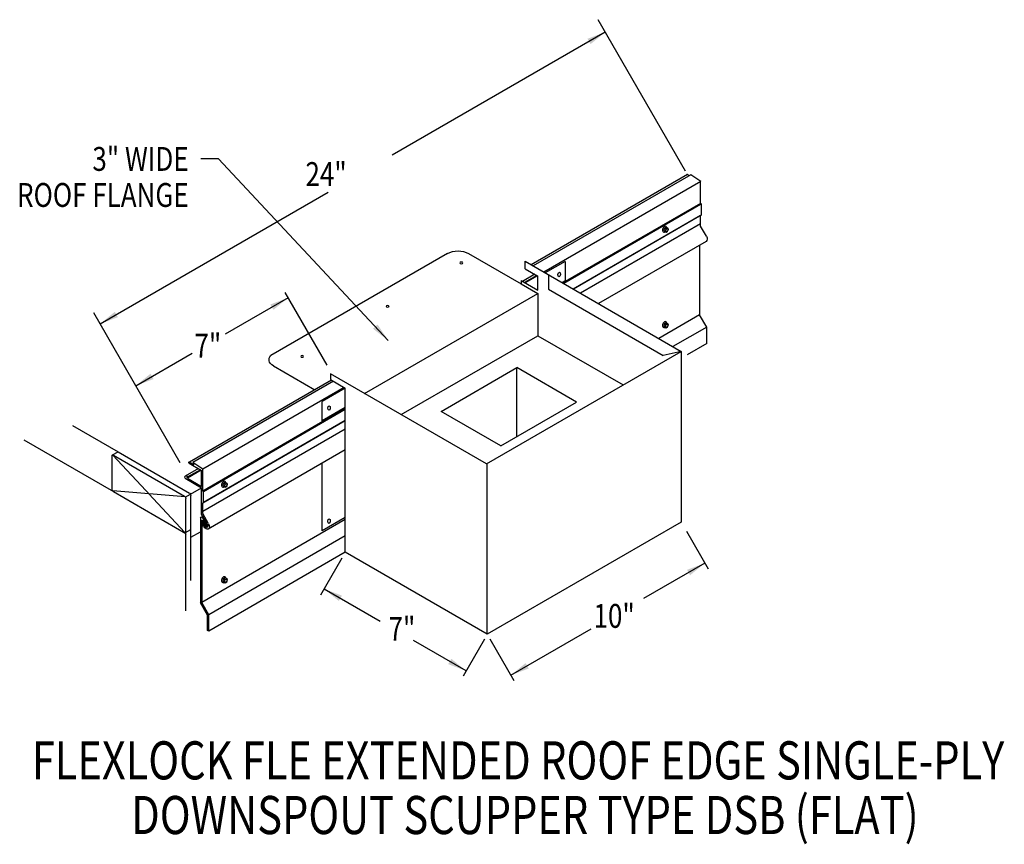
# Model space of a CAD drawing. Extents: x 197.8 to 237, y 120.2 to 153.1.
import ezdxf
from ezdxf.enums import TextEntityAlignment as Align

# ---------------------------------------------------------------- set-up
doc = ezdxf.new("R2010")
doc.units = 0
doc.header["$MEASUREMENT"] = 0
doc.layers.get('0').update_dxf_attribs({"linetype": 'CONTINUOUS'})
doc.styles.get("Standard").update_dxf_attribs({"font": 'simplex.shx', "width": 0.8})
doc.dimstyles.get("Standard").update_dxf_attribs({"dimtxt": 0.125, "dimasz": 0.75, "dimexe": 0.1, "dimexo": 0.0625, "dimgap": 0.0625, "dimtad": 1, "dimdec": 5, "dimtxsty": 'STANDARD', "dimcen": 2.5, "dimazin": 3, "dimtfac": 1, "dimtdec": 5, "dimtmove": 0, "dimatfit": 3})

msp = doc.modelspace()

# ---------------------------------------------------------------- linework, layer by layer
at = {"linetype": 'CONTINUOUS'}
for p, q in [((224.32, 147.025, 4.208), (220.841, 153.052, 4.208)), ((224.399, 146.889, -5.078), (218.169, 143.293, 0.009)), ((224.532, 146.871, -4.654), (218.251, 143.245, 0.474)), ((224.399, 146.889, -4.654), (224.481, 146.842, -4.586)), ((224.927, 146.606, 0.497), (224.532, 146.871, -4.545)), ((224.927, 146.606, 0.388), (218.678, 142.999, 5.491)), ((224.924, 145.735, 0.113), (224.922, 146.61, 5.316)), ((224.915, 145.731, 4.575), (219.43, 142.565, 9.053)), ((224.915, 145.693, 3.711), (219.472, 142.541, 8.136)), ((224.953, 145.706, 0.113), (224.924, 145.735, 0.113)), ((224.953, 145.275, 3.805), (224.953, 145.706, 3.772)), ((224.915, 145.253, 3.726), (219.844, 142.326, 7.867)), ((224.884, 145.223, 0.037), (219.855, 142.32, 4.143)), ((224.922, 144.835, 4.287), (224.924, 145.246, 0.113)), ((224.953, 145.275, 0.113), (224.924, 145.246, 0.113)), ((224.915, 144.92, 4.001), (220.132, 142.16, 7.906)), ((225.155, 144.432, 4.027), (224.922, 144.835, 4.027)), ((223.486, 144.752, 2.825), (223.453, 144.666, 2.805)), ((223.453, 144.666, 2.805), (223.486, 144.619, 2.731)), ((223.453, 144.666, 2.805), (223.511, 144.633, 2.852)), ((223.486, 144.752, 2.825), (223.552, 144.79, 2.77)), ((223.486, 144.752, 2.825), (223.544, 144.718, 2.872)), ((223.486, 144.619, 2.731), (223.544, 144.586, 2.778)), ((223.544, 144.718, 2.872), (223.511, 144.633, 2.852)), ((223.511, 144.633, 2.852), (223.544, 144.586, 2.778)), ((223.544, 144.718, 2.872), (223.61, 144.756, 2.818)), ((223.544, 144.586, 2.778), (223.61, 144.624, 2.724)), ((223.552, 144.79, 2.77), (223.61, 144.756, 2.818)), ((223.643, 144.709, 2.744), (223.61, 144.756, 2.818)), ((223.61, 144.624, 2.724), (223.643, 144.709, 2.744)), ((225.147, 144.223, 4.194), (220.852, 141.744, 7.7)), ((224.884, 144.071, 4.027), (224.884, 141.295, 4.027)), ((214.834, 143.741, -5.849), (207.797, 139.678, -0.103)), ((215.673, 143.741, -5.849), (217.771, 142.53, -4.137)), ((217.93, 143.431, 0.482), (224.149, 139.841, 5.561)), ((219.527, 143.422, -1.302), (218.734, 142.967, -0.904)), ((218.312, 142.912, -13.337), (217.824, 142.63, -12.938)), ((218.391, 142.866, -3.587), (217.903, 142.584, -3.188)), ((217.93, 143.133, -8.483), (218.434, 142.842, -8.071)), ((218.425, 142.847, -1.439), (217.936, 142.565, -1.04)), ((217.771, 142.66, -4.244), (218.434, 142.277, -3.703)), ((218.434, 142.277, -2.902), (218.434, 142.842, 1.966)), ((219.527, 142.652, -1.239), (219.402, 142.581, -1.177)), ((210.035, 139.292, 4.208), (208.366, 142.184, 4.208)), ((211.531, 138.162, 2.08), (218.434, 142.147, -3.557)), ((218.866, 142.317, -0.796), (223.436, 139.679, 2.935)), ((204.183, 135.401, 4.208), (200.734, 141.377, 4.208)), ((224.884, 141.295, 4.027), (223.256, 140.356, 5.355)), ((225.165, 140.809, 4.027), (224.884, 141.295, 4.027)), ((223.486, 140.951, 2.825), (223.453, 140.865, 2.805)), ((223.486, 140.951, 2.825), (223.552, 140.989, 2.77)), ((223.486, 140.951, 2.825), (223.544, 140.917, 2.872)), ((223.544, 140.917, 2.872), (223.511, 140.832, 2.852)), ((223.544, 140.917, 2.872), (223.61, 140.955, 2.818)), ((223.552, 140.989, 2.77), (223.61, 140.955, 2.818)), ((223.643, 140.908, 2.744), (223.61, 140.955, 2.818)), ((223.61, 140.823, 2.724), (223.643, 140.908, 2.744)), ((223.453, 140.865, 2.805), (223.486, 140.818, 2.731)), ((223.453, 140.865, 2.805), (223.511, 140.832, 2.852)), ((223.486, 140.818, 2.731), (223.544, 140.785, 2.778)), ((223.511, 140.832, 2.852), (223.544, 140.785, 2.778)), ((223.544, 140.785, 2.778), (223.61, 140.823, 2.724)), ((225.165, 140.809, 4.301), (223.818, 140.032, 5.401)), ((225.165, 140.159, 3.889), (225.165, 140.809, 3.889)), ((212.988, 137.321, 0.89), (218.434, 140.465, -3.557)), ((218.434, 140.465, -7.124), (221.832, 138.503, -4.349)), ((225.165, 140.159, -5.176), (224.382, 139.706, -4.537)), ((216.386, 135.359, 14.951), (224.149, 139.841, 8.612)), ((224.149, 139.841, 8.612), (223.436, 139.679, 10.061)), ((224.149, 139.841, 8.612), (224.149, 133.041, 3.804)), ((207.895, 139.268, 0.477), (209.545, 138.315, 1.825)), ((216.386, 135.359, 7.837), (210.167, 138.949, 2.758)), ((210.211, 138.699, -2.45), (204.554, 135.434, 2.169)), ((210.294, 138.652, -1.985), (204.687, 135.415, 2.593)), ((210.167, 138.725, 2.758), (210.76, 138.382, 3.243)), ((210.721, 138.405, 3.032), (205.083, 135.151, 7.635)), ((210.76, 138.382, 3.099), (209.835, 137.85, 3.563)), ((210.76, 131.843, -1.126), (210.76, 138.382, 3.098)), ((209.835, 137.08, 3.408), (209.835, 137.85, 3.953)), ((210.76, 137.56, 7.176), (205.078, 134.28, 11.815)), ((210.76, 137.524, 6.315), (205.108, 134.25, 10.91)), ((210.76, 137.612, 3.162), (209.835, 137.08, 3.626)), ((210.76, 137.07, 2.613), (205.079, 133.79, 7.251)), ((210.76, 137.082, 6.327), (205.108, 133.819, 10.943)), ((199.886, 136.895, 3.364), (201.707, 135.844, 4.851)), ((210.76, 136.749, 6.602), (205.078, 133.469, 11.242)), ((197.944, 136.321, 1.601), (201.517, 134.258, 4.519)), ((201.487, 135.717, 5.03), (201.707, 135.844, 4.851)), ((201.707, 135.844, 5.358), (204.559, 134.197, 7.687)), ((210.76, 135.918, 6.984), (205.302, 132.767, 11.441)), ((201.465, 134.349, 4.035), (201.465, 135.681, 4.977)), ((202.994, 134.102, 5.734), (201.495, 135.709, 5.034)), ((201.517, 135.711, 5.063), (204.349, 134.076, 7.375)), ((204.542, 135.386, 2.474), (205.036, 135.101, 2.877)), ((204.554, 135.434, 2.484), (204.721, 135.338, 2.62)), ((205.083, 135.151, 7.635), (204.687, 135.415, 2.593)), ((204.687, 135.415, 2.708), (204.721, 135.338, 2.735)), ((204.909, 135.174, -2.393), (204.379, 134.868, -1.96)), ((204.988, 135.129, 7.357), (204.462, 134.825, 7.787)), ((205.022, 135.109, 9.505), (204.467, 134.789, 9.958)), ((205.031, 134.464, 7.388), (205.031, 135.104, 12.911)), ((205.079, 134.279, 7.251), (205.078, 135.154, 12.454)), ((209.835, 132.697, 0.31), (209.835, 135.384, 2.209)), ((216.417, 128.578, 11.73), (216.417, 135.377, 16.537)), ((204.377, 134.787, 10.469), (204.368, 134.847, 6.808)), ((204.377, 134.787, 6.854), (205.031, 134.409, 7.388)), ((204.467, 134.789, 9.958), (204.462, 134.825, 7.787)), ((204.467, 134.789, 6.927), (205.031, 134.464, 7.388)), ((205.911, 134.594, 4.504), (205.977, 134.632, 4.45)), ((205.977, 134.632, 4.45), (206.035, 134.598, 4.497)), ((204.379, 134.048, 7.392), (201.495, 134.285, 4.028)), ((201.517, 134.258, 4.035), (204.402, 132.593, 6.39)), ((204.596, 134.158, 7.743), (205.031, 134.409, 7.388)), ((205.031, 133.358, 11.429), (205.031, 134.409, 7.388)), ((205.108, 134.25, 7.251), (205.079, 134.279, 7.251)), ((205.108, 133.819, 10.943), (205.108, 134.25, 10.91)), ((205.911, 134.594, 4.504), (205.878, 134.508, 4.484)), ((205.878, 134.508, 4.484), (205.911, 134.461, 4.41)), ((205.878, 134.508, 4.484), (205.936, 134.475, 4.531)), ((205.911, 134.594, 4.504), (205.969, 134.56, 4.551)), ((205.911, 134.461, 4.41), (205.969, 134.428, 4.457)), ((205.969, 134.56, 4.551), (205.936, 134.475, 4.531)), ((205.936, 134.475, 4.531), (205.969, 134.428, 4.457)), ((205.969, 134.56, 4.551), (206.035, 134.598, 4.497)), ((205.969, 134.428, 4.457), (206.035, 134.466, 4.403)), ((206.068, 134.551, 4.423), (206.035, 134.598, 4.497)), ((206.035, 134.466, 4.403), (206.068, 134.551, 4.423)), ((204.371, 132.625, 6.376), (202.933, 134.167, 5.705)), ((204.386, 134.037, 7.43), (204.596, 134.158, 7.259)), ((204.402, 129.506, 4.208), (204.402, 133.985, 7.375)), ((204.611, 132.751, 6.729), (204.611, 134.107, 7.687)), ((205.108, 133.819, 7.251), (205.079, 133.79, 7.251)), ((205.078, 133.38, 11.425), (205.079, 133.79, 7.251)), ((204.988, 133.207, 11.165), (204.988, 129.827, 11.165)), ((205.254, 132.972, 11.165), (205.031, 133.358, 11.165)), ((210.76, 133.142, 6.602), (205.039, 129.84, 11.274)), ((205.039, 133.095, 11.165), (205.039, 129.84, 11.165)), ((205.16, 132.89, 9.962), (205.069, 133.047, 9.962)), ((205.311, 132.977, 11.165), (205.078, 133.38, 11.165)), ((205.273, 132.871, 9.962), (205.087, 133.194, 9.962)), ((205.228, 132.845, 9.962), (205.088, 133.089, 9.962)), ((210.76, 133.229, 3.162), (209.835, 132.697, 3.626)), ((224.149, 133.041, 14.807), (216.417, 128.578, 21.12)), ((204.392, 132.624, 6.37), (204.611, 132.751, 6.19)), ((204.611, 130.713, 5.288), (204.611, 132.751, 6.729)), ((204.611, 132.442, 6.546), (204.988, 132.659, 6.239)), ((205.117, 132.866, 9.962), (205.052, 133.03, 10.297)), ((205.273, 132.871, 11.856), (205.228, 132.845, 11.856)), ((224.359, 132.677, 14.807), (225.22, 131.187, 14.807)), ((210.76, 132.493, 7.106), (205.32, 129.353, 11.548)), ((210.76, 131.843, 6.585), (205.32, 128.703, 11.027)), ((210.623, 131.606, 6.585), (209.773, 130.133, 6.585)), ((216.417, 128.578, 11.73), (210.76, 131.843, 7.111)), ((205.911, 130.793, 4.504), (205.878, 130.707, 4.484)), ((205.878, 130.707, 4.484), (205.911, 130.66, 4.41)), ((205.878, 130.707, 4.484), (205.936, 130.674, 4.531)), ((205.911, 130.793, 4.504), (205.977, 130.831, 4.45)), ((205.911, 130.793, 4.504), (205.969, 130.759, 4.551)), ((205.969, 130.759, 4.551), (205.936, 130.674, 4.531)), ((205.969, 130.759, 4.551), (206.035, 130.797, 4.497)), ((205.977, 130.831, 4.45), (206.035, 130.797, 4.497)), ((206.068, 130.75, 4.423), (206.035, 130.797, 4.497)), ((206.035, 130.665, 4.403), (206.068, 130.75, 4.423)), ((205.911, 130.66, 4.41), (205.969, 130.627, 4.457)), ((205.936, 130.674, 4.531), (205.969, 130.627, 4.457)), ((205.969, 130.627, 4.457), (206.035, 130.665, 4.403)), ((205.269, 129.339, 11.165), (204.988, 129.827, 11.165)), ((205.32, 129.353, 11.439), (205.039, 129.84, 11.439)), ((205.32, 129.353, 11.165), (205.039, 129.84, 11.165)), ((205.269, 128.729, 11.027), (205.269, 129.339, 11.027)), ((205.32, 128.703, 11.165), (205.32, 129.353, 11.165)), ((205.32, 128.703, 11.027), (205.32, 129.353, 11.027)), ((205.32, 128.703, 11.027), (205.269, 128.729, 11.405)), ((216.305, 128.384, 11.73), (215.455, 126.911, 11.73)), ((216.521, 128.399, 14.269), (217.479, 126.739, 14.269))]:
    msp.add_line(p, q, dxfattribs=at)
for p, q in [((217.93, 143.133, -8.812), (217.93, 143.431, -8.812)), ((219.527, 143.422, -1.302), (219.527, 142.652, -1.302)), ((218.866, 142.89, 1.247), (218.866, 142.317, 1.247)), ((217.771, 142.66, -4.137), (217.771, 142.53, -4.137)), ((217.771, 142.53, -4.137), (218.434, 142.147, -3.557)), ((218.434, 142.147, -7.124), (218.434, 140.465, -7.124)), ((210.167, 138.949, 2.758), (210.167, 138.725, 2.758)), ((214.582, 137.451, 6.331), (217.602, 139.194, 3.865)), ((219.975, 137.824, 5.803), (217.602, 139.194, 3.865)), ((217.602, 136.454, 3.865), (217.602, 139.194, 3.865)), ((216.955, 136.081, 8.269), (219.975, 137.824, 5.803)), ((216.955, 136.081, 8.269), (214.582, 137.451, 6.331))]:
    msp.add_line(p, q)
at = {"linetype": 'CONTINUOUS', "extrusion": (0.707107, -0.408202, 0.577383)}
for centre in [(237.071, -67.752, 100.653), (233.779, -68.849, 102.205), (219.487, -60.525, 93.342), (216.195, -61.622, 94.893)]:
    msp.add_circle(centre, 0.0702, dxfattribs=at)
at = {"linetype": 'CONTINUOUS', "extrusion": (0, -0.816543, -0.577285)}
for centre in [(215.387, -88.193, -113.223), (212.447, -84.11, -113.993), (209.043, -79.563, -114.764)]:
    msp.add_circle(centre, 0.0593, dxfattribs=at)
at = {"linetype": 'CONTINUOUS', "extrusion": (0.707107, 0.408202, -0.577383)}
for centre, radius, start, end in [((15.002, 150.525, 221.503), 0.0358, 307.2661, 52.7339), ((16.73, 144.024, 194.969), 0.0742, 314.9952, 360), ((15.002, 143.124, 198.674), 0.0358, 249.7756, 52.7339), ((15.576, 142.87, 194.969), 0.0742, 224.9952, 314.9952), ((13.898, 146.856, 194.969), 0.0742, 44.9952, 134.9952), ((13.898, 147.251, 194.986), 0.0742, 44.9952, 134.9952), ((12.745, 145.702, 194.969), 0.0742, 134.9952, 224.9952), ((12.64, 145.597, 194.969), 0.0742, 44.9952, 134.9952)]:
    msp.add_arc(centre, radius, start, end, dxfattribs=at)
at = {"linetype": 'CONTINUOUS', "extrusion": (0.707107, -0.408202, 0.577383)}
for centre, radius, start, end in [((237.071, -67.752, 100.526), 0.117, 320.8526, 172.6913), ((237.071, -67.752, 100.554), 0.128, 155.1075, 224.8269), ((237.071, -67.752, 100.554), 0.128, 180, 185.5486), ((237.071, -67.752, 100.571), 0.128, 180, 224.8269), ((233.779, -68.849, 102.078), 0.117, 320.8526, 172.6913), ((233.779, -68.849, 102.105), 0.128, 155.1075, 224.8269), ((233.779, -68.849, 102.105), 0.128, 180, 185.5486), ((233.779, -68.849, 102.123), 0.128, 180, 224.8269), ((219.487, -60.525, 93.215), 0.117, 320.8526, 172.6913), ((219.487, -60.525, 93.242), 0.128, 155.1075, 224.8269), ((219.487, -60.525, 93.242), 0.128, 180, 185.5486), ((219.487, -60.525, 93.26), 0.128, 180, 224.8269), ((216.195, -61.622, 94.766), 0.117, 320.8526, 172.6913), ((216.195, -61.622, 94.794), 0.128, 155.1075, 224.8269), ((216.195, -61.622, 94.794), 0.128, 180, 185.5486), ((216.195, -61.622, 94.811), 0.128, 180, 224.8269)]:
    msp.add_arc(centre, radius, start, end, dxfattribs=at)
at = {"linetype": 'CONTINUOUS', "extrusion": (0, -0.816543, -0.577285)}
for centre, start, end in [((215.254, -84.455, -116.03), 225, 315), ((208.314, -80.428, -113.993), 135, 209.2895)]:
    msp.add_arc(centre, 0.593, start, end, dxfattribs=at)
at = {"linetype": 'CONTINUOUS', "extrusion": (0.00011962, -0.816474, -0.577383)}
msp.add_arc((204.443, -72.286, -114.005), 0.0559, 176.9036, 47.0487, dxfattribs=at)
at = {"linetype": 'CONTINUOUS', "extrusion": (0, 0, -1)}
for centre, major_axis, start_param, end_param in [((225.05, 144.391, 4.303), (0.097, -0.168), 4.799551, 6.286938), ((205.045, 133.172, 11.303), (0.0405, -0.0702), 2.384774, 4.741201), ((205.068, 133.076, 11.234), (0.0203, -0.0351), 2.427252, 4.675657), ((205.061, 133.038, 10.297), (0.0101, -0.0175), 1.461976, 4.487782), ((205.206, 132.935, 11.441), (0.097, -0.168), 4.799551, 7.771162), ((205.209, 132.928, 11.317), (0.0535, -0.0926), 4.56316, 7.77512)]:
    msp.add_ellipse(centre, major_axis=major_axis, ratio=0.57735, start_param=start_param, end_param=end_param, dxfattribs=at)
for centre in [(219.288, 142.904, 4.208), (210.115, 137.583, 3.545), (210.115, 133.078, 0.635)]:
    msp.add_ellipse(centre, major_axis=(0.0056, 0.0894), ratio=0.545456)

# ---------------------------------------------------------------- texts
at = {"linetype": 'CONTINUOUS', "width": 0.8}
for s, height, p in [('3" WIDE', 0.9493, (204.517, 147.032)), ('ROOF FLANGE', 0.94925, (204.517, 145.597))]:
    msp.add_text(s, height=height, dxfattribs=at).set_placement(p, align=Align.RIGHT)
for s, p in [('   24"', (208.479, 146.429, 6.27)), ('7"', (204.752, 139.597, 6.27)), ('10"', (220.657, 128.832, 15.04)), ('7"', (212.487, 128.314, 6.27))]:
    msp.add_text(s, height=0.9493, dxfattribs=at).set_placement(p)
for s, p in [('FLEXLOCK FLE EXTENDED ROOF EDGE SINGLE-PLY', (217.647, 122.793)), ('DOWNSPOUT SCUPPER TYPE DSB (FLAT)', (217.92, 120.616))]:
    msp.add_text(s, height=1.51881, dxfattribs=at).set_placement(p, align=Align.CENTER)

# ---------------------------------------------------------------- leaders
for points in [[(221.125, 152.56, 4.208), (212.632, 147.658, 4.208)], [(212.469, 140.279), (205.705, 147.512), (205.009, 147.512)], [(200.988, 140.936, 4.208), (210.074, 146.181, 4.208)], [(208.485, 141.978, 4.208), (205.974, 140.529, 4.208)], [(202.411, 138.472, 4.208), (204.654, 139.767, 4.208)], [(225.092, 131.408, 14.269), (222.652, 129.999, 14.269)], [(209.917, 130.382, 2.95), (212.156, 129.09, 2.95)], [(217.36, 126.944, 14.269), (220.565, 128.794, 14.269)], [(215.574, 127.117, 11.73), (213.481, 128.325, 11.73)]]:
    msp.add_leader(points, dimstyle='STANDARD', override={"dimgap": 0.0625, "dimtad": 0})

doc.saveas('drawing.dxf')
